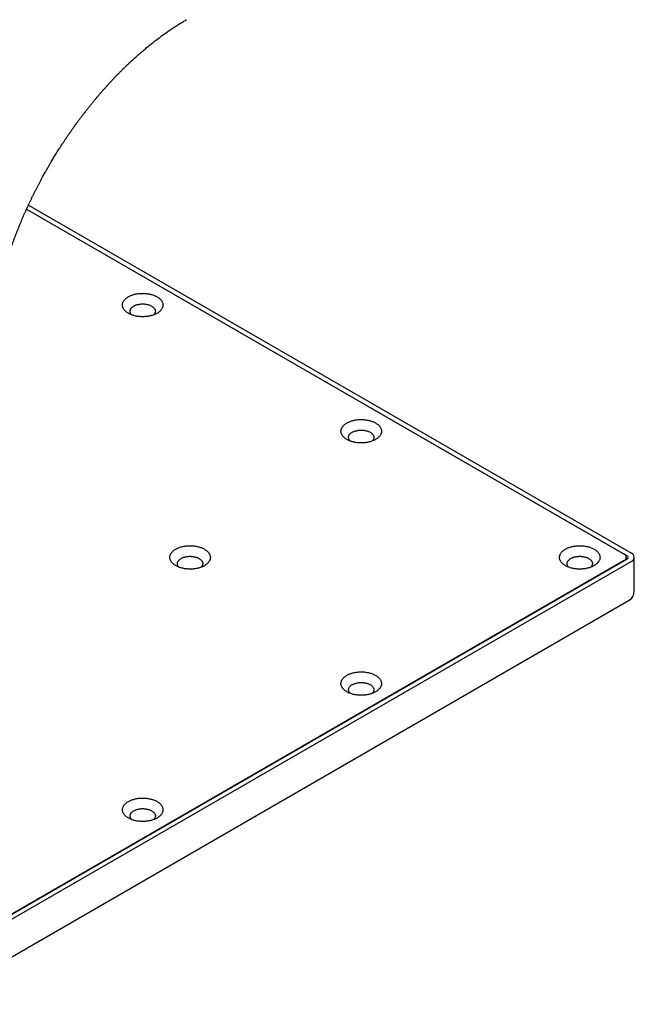
# Model space of a CAD drawing. Units: millimetres. Extents: x 8 to 1394, y 12 to 728.
# Drawn here: x 1060 to 1181, y 31 to 225 of the extents above; entities that cross this region are included whole.
import ezdxf

# ---------------------------------------------------------------- set-up
doc = ezdxf.new("R2010")
doc.units = ezdxf.units.MM

msp = doc.modelspace()

# ---------------------------------------------------------------- linework, layer by layer
at = {"color": 7, "linetype": 'Continuous', "lineweight": 30}
for p, q in [((1061.4, 188.48), (1180.41, 119.78)), ((1061.03, 187.68), (1179, 119.58)), ((1061.05, 187.71), (1179.56, 119.29)), ((1179.56, 118.64), (1041.39, 38.87)), ((1179.44, 118.56), (1179.44, 118.96)), ((1181, 112.27), (1181, 118.96)), ((1179, 118.35), (1041.89, 39.2)), ((1180.41, 118.15), (1042.24, 38.38)), ((1041.83, 30.77), (1180, 110.54))]:
    msp.add_line(p, q, dxfattribs=at)
at = {"color": 7, "linetype": 'Continuous', "lineweight": 30, "flags": 128}
for points in [[(1081.13, 167.13), (1081.01, 167.2), (1080.89, 167.28), (1080.78, 167.36), (1080.68, 167.44), (1080.58, 167.53), (1080.49, 167.62), (1080.41, 167.71), (1080.33, 167.8), (1080.26, 167.89), (1080.19, 167.99), (1080.14, 168.08), (1080.09, 168.18), (1080.05, 168.28), (1080.02, 168.38), (1079.99, 168.48), (1079.97, 168.59), (1079.96, 168.69), (1079.96, 168.79), (1079.97, 168.89), (1079.98, 168.99), (1080, 169.09), (1080.03, 169.2), (1080.07, 169.3), (1080.11, 169.39), (1080.17, 169.49), (1080.22, 169.59), (1080.29, 169.68), (1080.37, 169.78), (1080.45, 169.87), (1080.53, 169.95), (1080.63, 170.04), (1080.73, 170.13), (1080.84, 170.21), (1080.95, 170.28), (1081.07, 170.36), (1081.2, 170.43), (1081.33, 170.5), (1081.46, 170.57), (1081.6, 170.63), (1081.75, 170.69), (1081.9, 170.74), (1082.05, 170.79), (1082.21, 170.84), (1082.37, 170.88), (1082.53, 170.92), (1082.7, 170.95), (1082.87, 170.99), (1083.04, 171.01), (1083.21, 171.03), (1083.39, 171.05), (1083.56, 171.06), (1083.74, 171.07), (1083.92, 171.07), (1084.09, 171.07), (1084.27, 171.07), (1084.45, 171.06), (1084.62, 171.04), (1084.8, 171.02), (1084.97, 171), (1085.14, 170.97), (1085.31, 170.94), (1085.47, 170.9), (1085.63, 170.86), (1085.79, 170.82), (1085.95, 170.77), (1086.1, 170.71), (1086.25, 170.66), (1086.39, 170.6), (1086.53, 170.53), (1086.66, 170.47), (1086.79, 170.4)], [(1086.79, 170.4), (1086.91, 170.32), (1087.03, 170.25), (1087.14, 170.17), (1087.24, 170.08), (1087.34, 170), (1087.43, 169.91), (1087.52, 169.82), (1087.59, 169.73), (1087.67, 169.64), (1087.73, 169.54), (1087.78, 169.44), (1087.83, 169.34), (1087.87, 169.25), (1087.91, 169.15), (1087.93, 169.04), (1087.95, 168.94), (1087.96, 168.84), (1087.96, 168.74), (1087.96, 168.64), (1087.94, 168.53), (1087.92, 168.43), (1087.89, 168.33), (1087.85, 168.23), (1087.81, 168.13), (1087.76, 168.04), (1087.7, 167.94), (1087.63, 167.84), (1087.56, 167.75), (1087.48, 167.66), (1087.39, 167.57), (1087.29, 167.49), (1087.19, 167.4), (1087.08, 167.32), (1086.97, 167.24), (1086.85, 167.17), (1086.73, 167.1), (1086.6, 167.03), (1086.46, 166.96), (1086.32, 166.9), (1086.17, 166.84), (1086.02, 166.79), (1085.87, 166.73), (1085.71, 166.69), (1085.55, 166.65), (1085.39, 166.61), (1085.22, 166.57), (1085.05, 166.54), (1084.88, 166.52), (1084.71, 166.5), (1084.53, 166.48), (1084.36, 166.47), (1084.18, 166.46), (1084.01, 166.45), (1083.83, 166.46), (1083.65, 166.46), (1083.48, 166.47), (1083.3, 166.49), (1083.13, 166.51), (1082.95, 166.53), (1082.78, 166.56), (1082.62, 166.59), (1082.45, 166.63), (1082.29, 166.67), (1082.13, 166.71), (1081.97, 166.76), (1081.82, 166.81), (1081.68, 166.87), (1081.53, 166.93), (1081.39, 166.99), (1081.26, 167.06), (1081.13, 167.13)], [(1081.79, 166.82), (1081.77, 166.84), (1081.71, 166.91), (1081.65, 166.99), (1081.6, 167.06), (1081.56, 167.14), (1081.52, 167.22), (1081.5, 167.3), (1081.48, 167.38), (1081.47, 167.46), (1081.46, 167.54), (1081.47, 167.62), (1081.48, 167.7), (1081.5, 167.78), (1081.52, 167.86), (1081.56, 167.94), (1081.6, 168.02), (1081.65, 168.09), (1081.71, 168.17), (1081.77, 168.24), (1081.84, 168.31), (1081.92, 168.37), (1082.01, 168.44), (1082.1, 168.5), (1082.19, 168.56), (1082.3, 168.61), (1082.4, 168.67), (1082.51, 168.72), (1082.63, 168.76), (1082.75, 168.8), (1082.88, 168.84), (1083, 168.87), (1083.14, 168.9), (1083.27, 168.93), (1083.41, 168.95), (1083.54, 168.96), (1083.68, 168.97), (1083.82, 168.98), (1083.96, 168.98), (1084.1, 168.98), (1084.24, 168.97), (1084.38, 168.96), (1084.52, 168.95), (1084.65, 168.93), (1084.79, 168.9), (1084.92, 168.87), (1085.05, 168.84), (1085.17, 168.8), (1085.29, 168.76), (1085.41, 168.72), (1085.52, 168.67), (1085.63, 168.61), (1085.73, 168.56)], [(1085.73, 168.56), (1085.83, 168.5), (1085.92, 168.44), (1086, 168.37), (1086.08, 168.31), (1086.15, 168.24), (1086.21, 168.17), (1086.27, 168.09), (1086.32, 168.02), (1086.36, 167.94), (1086.4, 167.86), (1086.43, 167.78), (1086.45, 167.7), (1086.46, 167.62), (1086.46, 167.54), (1086.46, 167.46), (1086.45, 167.38), (1086.43, 167.3), (1086.4, 167.22), (1086.36, 167.14), (1086.32, 167.06), (1086.27, 166.99), (1086.21, 166.91), (1086.15, 166.84), (1086.13, 166.82)], [(1124.27, 142.23), (1124.14, 142.3), (1124.03, 142.38), (1123.92, 142.46), (1123.81, 142.54), (1123.71, 142.63), (1123.62, 142.72), (1123.54, 142.81), (1123.46, 142.9), (1123.39, 142.99), (1123.33, 143.09), (1123.27, 143.18), (1123.22, 143.28), (1123.18, 143.38), (1123.15, 143.48), (1123.12, 143.58), (1123.11, 143.68), (1123.1, 143.79), (1123.1, 143.89), (1123.1, 143.99), (1123.11, 144.09), (1123.14, 144.19), (1123.17, 144.29), (1123.2, 144.39), (1123.25, 144.49), (1123.3, 144.59), (1123.36, 144.69), (1123.43, 144.78), (1123.5, 144.87), (1123.58, 144.97), (1123.67, 145.05), (1123.76, 145.14), (1123.86, 145.22), (1123.97, 145.31), (1124.09, 145.38), (1124.2, 145.46), (1124.33, 145.53), (1124.46, 145.6), (1124.6, 145.67), (1124.74, 145.73), (1124.88, 145.79), (1125.03, 145.84), (1125.19, 145.89), (1125.34, 145.94), (1125.5, 145.98), (1125.67, 146.02), (1125.83, 146.05), (1126, 146.08), (1126.17, 146.11), (1126.35, 146.13), (1126.52, 146.15), (1126.7, 146.16), (1126.87, 146.17), (1127.05, 146.17), (1127.23, 146.17), (1127.4, 146.17), (1127.58, 146.16), (1127.76, 146.14), (1127.93, 146.12), (1128.1, 146.1), (1128.27, 146.07), (1128.44, 146.04), (1128.61, 146), (1128.77, 145.96), (1128.93, 145.92), (1129.08, 145.87), (1129.23, 145.81), (1129.38, 145.76), (1129.52, 145.7), (1129.66, 145.63), (1129.8, 145.57), (1129.92, 145.5)], [(1129.92, 145.5), (1130.05, 145.42), (1130.16, 145.35), (1130.27, 145.27), (1130.38, 145.18), (1130.48, 145.1), (1130.57, 145.01), (1130.65, 144.92), (1130.73, 144.83), (1130.8, 144.74), (1130.86, 144.64), (1130.92, 144.54), (1130.97, 144.44), (1131.01, 144.34), (1131.04, 144.24), (1131.07, 144.14), (1131.08, 144.04), (1131.09, 143.94), (1131.09, 143.84), (1131.09, 143.74), (1131.08, 143.63), (1131.05, 143.53), (1131.02, 143.43), (1130.99, 143.33), (1130.94, 143.23), (1130.89, 143.14), (1130.83, 143.04), (1130.76, 142.94), (1130.69, 142.85), (1130.61, 142.76), (1130.52, 142.67), (1130.43, 142.59), (1130.33, 142.5), (1130.22, 142.42), (1130.1, 142.34), (1129.99, 142.27), (1129.86, 142.19), (1129.73, 142.13), (1129.59, 142.06), (1129.45, 142), (1129.31, 141.94), (1129.16, 141.89), (1129, 141.83), (1128.85, 141.79), (1128.69, 141.74), (1128.52, 141.71), (1128.36, 141.67), (1128.19, 141.64), (1128.02, 141.62), (1127.84, 141.59), (1127.67, 141.58), (1127.49, 141.57), (1127.32, 141.56), (1127.14, 141.55), (1126.96, 141.56), (1126.79, 141.56), (1126.61, 141.57), (1126.43, 141.59), (1126.26, 141.6), (1126.09, 141.63), (1125.92, 141.66), (1125.75, 141.69), (1125.58, 141.72), (1125.42, 141.77), (1125.26, 141.81), (1125.11, 141.86), (1124.96, 141.91), (1124.81, 141.97), (1124.67, 142.03), (1124.53, 142.09), (1124.39, 142.16), (1124.27, 142.23)], [(1124.92, 141.92), (1124.91, 141.94), (1124.84, 142.01), (1124.79, 142.09), (1124.74, 142.16), (1124.69, 142.24), (1124.66, 142.32), (1124.63, 142.4), (1124.61, 142.48), (1124.6, 142.56), (1124.59, 142.64), (1124.6, 142.72), (1124.61, 142.8), (1124.63, 142.88), (1124.66, 142.96), (1124.69, 143.04), (1124.74, 143.12), (1124.79, 143.19), (1124.84, 143.26), (1124.91, 143.34), (1124.98, 143.41), (1125.06, 143.47), (1125.14, 143.54), (1125.23, 143.6), (1125.33, 143.66), (1125.43, 143.71), (1125.54, 143.77), (1125.65, 143.82), (1125.76, 143.86), (1125.89, 143.9), (1126.01, 143.94), (1126.14, 143.97), (1126.27, 144), (1126.4, 144.03), (1126.54, 144.05), (1126.68, 144.06), (1126.82, 144.07), (1126.95, 144.08), (1127.09, 144.08), (1127.24, 144.08), (1127.37, 144.07), (1127.51, 144.06), (1127.65, 144.05), (1127.79, 144.03), (1127.92, 144), (1128.05, 143.97), (1128.18, 143.94), (1128.3, 143.9), (1128.43, 143.86), (1128.54, 143.82), (1128.65, 143.77), (1128.76, 143.71), (1128.86, 143.66)], [(1128.86, 143.66), (1128.96, 143.6), (1129.05, 143.54), (1129.13, 143.47), (1129.21, 143.41), (1129.28, 143.34), (1129.35, 143.26), (1129.4, 143.19), (1129.45, 143.12), (1129.5, 143.04), (1129.53, 142.96), (1129.56, 142.88), (1129.58, 142.8), (1129.59, 142.72), (1129.59, 142.64), (1129.59, 142.56), (1129.58, 142.48), (1129.56, 142.4), (1129.53, 142.32), (1129.5, 142.24), (1129.45, 142.16), (1129.4, 142.09), (1129.35, 142.01), (1129.28, 141.94), (1129.27, 141.92)], [(1096.14, 117.33), (1096.01, 117.26), (1095.88, 117.19), (1095.74, 117.13), (1095.6, 117.07), (1095.45, 117.01), (1095.3, 116.96), (1095.14, 116.91), (1094.98, 116.87), (1094.82, 116.82), (1094.65, 116.79), (1094.49, 116.76), (1094.32, 116.73), (1094.14, 116.7), (1093.97, 116.69), (1093.79, 116.67), (1093.62, 116.66), (1093.44, 116.65), (1093.27, 116.65), (1093.09, 116.66), (1092.91, 116.67), (1092.74, 116.68), (1092.56, 116.69), (1092.39, 116.72), (1092.22, 116.74), (1092.05, 116.77), (1091.88, 116.81), (1091.72, 116.84), (1091.56, 116.89), (1091.4, 116.93), (1091.25, 116.98), (1091.1, 117.04), (1090.95, 117.1), (1090.81, 117.16), (1090.67, 117.23), (1090.54, 117.29), (1090.42, 117.37), (1090.3, 117.44), (1090.19, 117.52), (1090.08, 117.6), (1089.98, 117.69), (1089.88, 117.77), (1089.79, 117.86), (1089.71, 117.95), (1089.64, 118.04), (1089.57, 118.14), (1089.51, 118.23), (1089.46, 118.33), (1089.42, 118.43), (1089.38, 118.53), (1089.35, 118.63), (1089.33, 118.73), (1089.32, 118.84), (1089.31, 118.94), (1089.31, 119.04), (1089.32, 119.14), (1089.34, 119.24), (1089.36, 119.34), (1089.4, 119.44), (1089.44, 119.54), (1089.49, 119.64), (1089.54, 119.74), (1089.61, 119.83), (1089.68, 119.93), (1089.75, 120.02), (1089.84, 120.11), (1089.93, 120.2), (1090.03, 120.28), (1090.13, 120.37), (1090.24, 120.44), (1090.36, 120.52), (1090.48, 120.6)], [(1090.48, 120.6), (1090.61, 120.67), (1090.74, 120.73), (1090.88, 120.8), (1091.02, 120.86), (1091.17, 120.91), (1091.32, 120.97), (1091.48, 121.02), (1091.64, 121.06), (1091.8, 121.1), (1091.96, 121.14), (1092.13, 121.17), (1092.3, 121.2), (1092.47, 121.22), (1092.65, 121.24), (1092.82, 121.25), (1093, 121.27), (1093.18, 121.27), (1093.35, 121.27), (1093.53, 121.27), (1093.71, 121.26), (1093.88, 121.25), (1094.06, 121.23), (1094.23, 121.21), (1094.4, 121.18), (1094.57, 121.15), (1094.74, 121.12), (1094.9, 121.08), (1095.06, 121.04), (1095.22, 120.99), (1095.37, 120.94), (1095.52, 120.89), (1095.67, 120.83), (1095.81, 120.77), (1095.94, 120.7), (1096.07, 120.63), (1096.2, 120.56), (1096.32, 120.48), (1096.43, 120.41), (1096.54, 120.32), (1096.64, 120.24), (1096.74, 120.15), (1096.82, 120.07), (1096.9, 119.97), (1096.98, 119.88), (1097.05, 119.79), (1097.11, 119.69), (1097.16, 119.59), (1097.2, 119.49), (1097.24, 119.39), (1097.27, 119.29), (1097.29, 119.19), (1097.3, 119.09), (1097.31, 118.99), (1097.31, 118.89), (1097.3, 118.78), (1097.28, 118.68), (1097.25, 118.58), (1097.22, 118.48), (1097.18, 118.38), (1097.13, 118.28), (1097.08, 118.19), (1097.01, 118.09), (1096.94, 118), (1096.87, 117.91), (1096.78, 117.82), (1096.69, 117.73), (1096.59, 117.64), (1096.49, 117.56), (1096.38, 117.48), (1096.26, 117.4), (1096.14, 117.33)], [(1167.4, 117.33), (1167.28, 117.4), (1167.16, 117.48), (1167.05, 117.56), (1166.95, 117.64), (1166.85, 117.73), (1166.76, 117.82), (1166.67, 117.91), (1166.59, 118), (1166.52, 118.09), (1166.46, 118.19), (1166.41, 118.28), (1166.36, 118.38), (1166.32, 118.48), (1166.28, 118.58), (1166.26, 118.68), (1166.24, 118.78), (1166.23, 118.89), (1166.23, 118.99), (1166.23, 119.09), (1166.25, 119.19), (1166.27, 119.29), (1166.3, 119.39), (1166.34, 119.49), (1166.38, 119.59), (1166.43, 119.69), (1166.49, 119.79), (1166.56, 119.88), (1166.63, 119.97), (1166.71, 120.07), (1166.8, 120.15), (1166.9, 120.24), (1167, 120.32), (1167.11, 120.41), (1167.22, 120.48), (1167.34, 120.56), (1167.46, 120.63), (1167.59, 120.7), (1167.73, 120.77), (1167.87, 120.83), (1168.02, 120.89), (1168.16, 120.94), (1168.32, 120.99), (1168.48, 121.04), (1168.64, 121.08), (1168.8, 121.12), (1168.97, 121.15), (1169.14, 121.18), (1169.31, 121.21), (1169.48, 121.23), (1169.66, 121.25), (1169.83, 121.26), (1170.01, 121.27), (1170.18, 121.27), (1170.36, 121.27), (1170.54, 121.27), (1170.71, 121.25), (1170.89, 121.24), (1171.06, 121.22), (1171.24, 121.2), (1171.41, 121.17), (1171.57, 121.14), (1171.74, 121.1), (1171.9, 121.06), (1172.06, 121.02), (1172.22, 120.97), (1172.37, 120.91), (1172.51, 120.86), (1172.66, 120.8), (1172.8, 120.73), (1172.93, 120.67), (1173.06, 120.6)], [(1173.06, 120.6), (1173.18, 120.52), (1173.3, 120.44), (1173.41, 120.37), (1173.51, 120.28), (1173.61, 120.2), (1173.7, 120.11), (1173.78, 120.02), (1173.86, 119.93), (1173.93, 119.83), (1174, 119.74), (1174.05, 119.64), (1174.1, 119.54), (1174.14, 119.44), (1174.17, 119.34), (1174.2, 119.24), (1174.22, 119.14), (1174.23, 119.04), (1174.23, 118.94), (1174.22, 118.84), (1174.21, 118.73), (1174.19, 118.63), (1174.16, 118.53), (1174.12, 118.43), (1174.08, 118.33), (1174.02, 118.23), (1173.96, 118.14), (1173.9, 118.04), (1173.82, 117.95), (1173.74, 117.86), (1173.66, 117.77), (1173.56, 117.69), (1173.46, 117.6), (1173.35, 117.52), (1173.24, 117.44), (1173.12, 117.37), (1172.99, 117.29), (1172.86, 117.23), (1172.73, 117.16), (1172.59, 117.1), (1172.44, 117.04), (1172.29, 116.98), (1172.14, 116.93), (1171.98, 116.89), (1171.82, 116.84), (1171.66, 116.81), (1171.49, 116.77), (1171.32, 116.74), (1171.15, 116.72), (1170.98, 116.69), (1170.8, 116.68), (1170.63, 116.67), (1170.45, 116.66), (1170.27, 116.65), (1170.1, 116.65), (1169.92, 116.66), (1169.74, 116.67), (1169.57, 116.69), (1169.39, 116.7), (1169.22, 116.73), (1169.05, 116.76), (1168.88, 116.79), (1168.72, 116.82), (1168.56, 116.87), (1168.4, 116.91), (1168.24, 116.96), (1168.09, 117.01), (1167.94, 117.07), (1167.8, 117.13), (1167.66, 117.19), (1167.53, 117.26), (1167.4, 117.33)], [(1091.14, 117.02), (1091.12, 117.04), (1091.06, 117.11), (1091, 117.19), (1090.95, 117.26), (1090.91, 117.34), (1090.87, 117.42), (1090.84, 117.5), (1090.83, 117.58), (1090.81, 117.66), (1090.81, 117.74), (1090.81, 117.82), (1090.83, 117.9), (1090.84, 117.98), (1090.87, 118.06), (1090.91, 118.14), (1090.95, 118.21), (1091, 118.29), (1091.06, 118.36), (1091.12, 118.44), (1091.19, 118.51), (1091.27, 118.57), (1091.35, 118.64), (1091.45, 118.7), (1091.54, 118.76)], [(1091.54, 118.76), (1091.64, 118.81), (1091.75, 118.87), (1091.86, 118.92), (1091.98, 118.96), (1092.1, 119), (1092.22, 119.04), (1092.35, 119.07), (1092.48, 119.1), (1092.62, 119.12), (1092.75, 119.15), (1092.89, 119.16), (1093.03, 119.17), (1093.17, 119.18), (1093.31, 119.18), (1093.45, 119.18), (1093.59, 119.17), (1093.73, 119.16), (1093.87, 119.15), (1094, 119.12), (1094.14, 119.1), (1094.27, 119.07), (1094.39, 119.04), (1094.52, 119), (1094.64, 118.96), (1094.76, 118.92), (1094.87, 118.87), (1094.98, 118.81), (1095.08, 118.76), (1095.17, 118.7), (1095.26, 118.64), (1095.35, 118.57), (1095.43, 118.51), (1095.5, 118.44), (1095.56, 118.36), (1095.62, 118.29), (1095.67, 118.21), (1095.71, 118.14), (1095.75, 118.06), (1095.77, 117.98), (1095.79, 117.9), (1095.81, 117.82), (1095.81, 117.74), (1095.81, 117.66), (1095.79, 117.58), (1095.77, 117.5), (1095.75, 117.42), (1095.71, 117.34), (1095.67, 117.26), (1095.62, 117.19), (1095.56, 117.11), (1095.5, 117.04), (1095.48, 117.02)], [(1168.06, 117.02), (1168.04, 117.04), (1167.98, 117.11), (1167.92, 117.19), (1167.87, 117.26), (1167.83, 117.34), (1167.79, 117.42), (1167.76, 117.5), (1167.74, 117.58), (1167.73, 117.66), (1167.73, 117.74), (1167.73, 117.82), (1167.74, 117.9), (1167.76, 117.98), (1167.79, 118.06), (1167.83, 118.14), (1167.87, 118.21), (1167.92, 118.29), (1167.98, 118.36), (1168.04, 118.44), (1168.11, 118.51), (1168.19, 118.57), (1168.27, 118.64), (1168.36, 118.7), (1168.46, 118.76), (1168.56, 118.81), (1168.67, 118.87), (1168.78, 118.92), (1168.9, 118.96), (1169.02, 119), (1169.14, 119.04), (1169.27, 119.07), (1169.4, 119.1), (1169.54, 119.12), (1169.67, 119.15), (1169.81, 119.16), (1169.95, 119.17), (1170.09, 119.18), (1170.23, 119.18), (1170.37, 119.18), (1170.51, 119.17), (1170.65, 119.16), (1170.78, 119.15), (1170.92, 119.12), (1171.05, 119.1), (1171.19, 119.07), (1171.31, 119.04), (1171.44, 119), (1171.56, 118.96), (1171.68, 118.92), (1171.79, 118.87), (1171.89, 118.81), (1172, 118.76)], [(1172, 118.76), (1172.09, 118.7), (1172.18, 118.64), (1172.27, 118.57), (1172.35, 118.51), (1172.42, 118.44), (1172.48, 118.36), (1172.54, 118.29), (1172.59, 118.21), (1172.63, 118.14), (1172.67, 118.06), (1172.69, 117.98), (1172.71, 117.9), (1172.72, 117.82), (1172.73, 117.74), (1172.72, 117.66), (1172.71, 117.58), (1172.69, 117.5), (1172.67, 117.42), (1172.63, 117.34), (1172.59, 117.26), (1172.54, 117.19), (1172.48, 117.11), (1172.42, 117.04), (1172.4, 117.02)], [(1129.92, 92.43), (1129.8, 92.36), (1129.66, 92.29), (1129.52, 92.23), (1129.38, 92.17), (1129.23, 92.11), (1129.08, 92.06), (1128.93, 92.01), (1128.77, 91.96), (1128.61, 91.92), (1128.44, 91.89), (1128.27, 91.86), (1128.1, 91.83), (1127.93, 91.8), (1127.76, 91.78), (1127.58, 91.77), (1127.4, 91.76), (1127.23, 91.75), (1127.05, 91.75), (1126.87, 91.76), (1126.7, 91.76), (1126.52, 91.78), (1126.35, 91.79), (1126.17, 91.82), (1126, 91.84), (1125.83, 91.87), (1125.67, 91.91), (1125.5, 91.94), (1125.34, 91.99), (1125.19, 92.03), (1125.03, 92.08), (1124.88, 92.14), (1124.74, 92.2), (1124.6, 92.26), (1124.46, 92.32), (1124.33, 92.39), (1124.2, 92.47), (1124.09, 92.54), (1123.97, 92.62), (1123.86, 92.7), (1123.76, 92.78), (1123.67, 92.87), (1123.58, 92.96), (1123.5, 93.05), (1123.43, 93.14), (1123.36, 93.24), (1123.3, 93.33), (1123.25, 93.43), (1123.2, 93.53), (1123.17, 93.63), (1123.14, 93.73), (1123.11, 93.83), (1123.1, 93.93), (1123.1, 94.04), (1123.1, 94.14), (1123.11, 94.24), (1123.12, 94.34), (1123.15, 94.44), (1123.18, 94.54), (1123.22, 94.64), (1123.27, 94.74), (1123.33, 94.84), (1123.39, 94.93), (1123.46, 95.03), (1123.54, 95.12), (1123.62, 95.21), (1123.71, 95.3), (1123.81, 95.38), (1123.92, 95.46), (1124.03, 95.54), (1124.14, 95.62), (1124.27, 95.7)], [(1124.27, 95.7), (1124.39, 95.77), (1124.53, 95.83), (1124.67, 95.9), (1124.81, 95.96), (1124.96, 96.01), (1125.11, 96.07), (1125.26, 96.12), (1125.42, 96.16), (1125.58, 96.2), (1125.75, 96.24), (1125.92, 96.27), (1126.09, 96.3), (1126.26, 96.32), (1126.43, 96.34), (1126.61, 96.35), (1126.79, 96.36), (1126.96, 96.37), (1127.14, 96.37), (1127.32, 96.37), (1127.49, 96.36), (1127.67, 96.35), (1127.84, 96.33), (1128.02, 96.31), (1128.19, 96.28), (1128.36, 96.25), (1128.52, 96.22), (1128.69, 96.18), (1128.85, 96.14), (1129, 96.09), (1129.16, 96.04), (1129.31, 95.99), (1129.45, 95.93), (1129.59, 95.87), (1129.73, 95.8), (1129.86, 95.73), (1129.99, 95.66), (1130.1, 95.58), (1130.22, 95.5), (1130.33, 95.42), (1130.43, 95.34), (1130.52, 95.25), (1130.61, 95.16), (1130.69, 95.07), (1130.76, 94.98), (1130.83, 94.89), (1130.89, 94.79), (1130.94, 94.69), (1130.99, 94.59), (1131.02, 94.49), (1131.05, 94.39), (1131.08, 94.29), (1131.09, 94.19), (1131.09, 94.09), (1131.09, 93.99), (1131.08, 93.88), (1131.07, 93.78), (1131.04, 93.68), (1131.01, 93.58), (1130.97, 93.48), (1130.92, 93.38), (1130.86, 93.29), (1130.8, 93.19), (1130.73, 93.1), (1130.65, 93), (1130.57, 92.92), (1130.48, 92.83), (1130.38, 92.74), (1130.27, 92.66), (1130.16, 92.58), (1130.05, 92.5), (1129.92, 92.43)], [(1124.92, 92.12), (1124.91, 92.14), (1124.84, 92.21), (1124.79, 92.29), (1124.74, 92.36), (1124.69, 92.44), (1124.66, 92.52), (1124.63, 92.6), (1124.61, 92.68), (1124.6, 92.76), (1124.59, 92.84), (1124.6, 92.92), (1124.61, 93), (1124.63, 93.08), (1124.66, 93.16), (1124.69, 93.24), (1124.74, 93.31), (1124.79, 93.39), (1124.84, 93.46), (1124.91, 93.54), (1124.98, 93.61), (1125.06, 93.67), (1125.14, 93.74), (1125.23, 93.8), (1125.33, 93.86)], [(1125.33, 93.86), (1125.43, 93.91), (1125.54, 93.97), (1125.65, 94.01), (1125.76, 94.06), (1125.89, 94.1), (1126.01, 94.14), (1126.14, 94.17), (1126.27, 94.2), (1126.4, 94.22), (1126.54, 94.24), (1126.68, 94.26), (1126.82, 94.27), (1126.95, 94.28), (1127.09, 94.28), (1127.24, 94.28), (1127.37, 94.27), (1127.51, 94.26), (1127.65, 94.24), (1127.79, 94.22), (1127.92, 94.2), (1128.05, 94.17), (1128.18, 94.14), (1128.3, 94.1), (1128.43, 94.06), (1128.54, 94.01), (1128.65, 93.97), (1128.76, 93.91), (1128.86, 93.86), (1128.96, 93.8), (1129.05, 93.74), (1129.13, 93.67), (1129.21, 93.61), (1129.28, 93.54), (1129.35, 93.46), (1129.4, 93.39), (1129.45, 93.31), (1129.5, 93.24), (1129.53, 93.16), (1129.56, 93.08), (1129.58, 93), (1129.59, 92.92), (1129.59, 92.84), (1129.59, 92.76), (1129.58, 92.68), (1129.56, 92.6), (1129.53, 92.52), (1129.5, 92.44), (1129.45, 92.36), (1129.4, 92.29), (1129.35, 92.21), (1129.28, 92.14), (1129.27, 92.12)], [(1086.79, 67.53), (1086.66, 67.46), (1086.53, 67.39), (1086.39, 67.33), (1086.25, 67.27), (1086.1, 67.21), (1085.95, 67.16), (1085.79, 67.11), (1085.63, 67.06), (1085.47, 67.02), (1085.31, 66.99), (1085.14, 66.96), (1084.97, 66.93), (1084.8, 66.9), (1084.62, 66.88), (1084.45, 66.87), (1084.27, 66.86), (1084.09, 66.85), (1083.92, 66.85), (1083.74, 66.86), (1083.56, 66.86), (1083.39, 66.88), (1083.21, 66.89), (1083.04, 66.91), (1082.87, 66.94), (1082.7, 66.97), (1082.53, 67), (1082.37, 67.04), (1082.21, 67.09), (1082.05, 67.13), (1081.9, 67.18), (1081.75, 67.24), (1081.6, 67.3), (1081.46, 67.36), (1081.33, 67.42), (1081.2, 67.49), (1081.07, 67.57), (1080.95, 67.64), (1080.84, 67.72), (1080.73, 67.8), (1080.63, 67.88), (1080.53, 67.97), (1080.45, 68.06), (1080.37, 68.15), (1080.29, 68.24), (1080.22, 68.34), (1080.17, 68.43), (1080.11, 68.53), (1080.07, 68.63), (1080.03, 68.73), (1080, 68.83), (1079.98, 68.93), (1079.97, 69.03), (1079.96, 69.14), (1079.96, 69.24), (1079.97, 69.34), (1079.99, 69.44), (1080.02, 69.54), (1080.05, 69.64), (1080.09, 69.74), (1080.14, 69.84), (1080.19, 69.94), (1080.26, 70.03), (1080.33, 70.13), (1080.41, 70.22), (1080.49, 70.31), (1080.58, 70.4), (1080.68, 70.48), (1080.78, 70.56), (1080.89, 70.64), (1081.01, 70.72), (1081.13, 70.79)], [(1081.13, 70.79), (1081.26, 70.87), (1081.39, 70.93), (1081.53, 71), (1081.68, 71.06), (1081.82, 71.11), (1081.97, 71.17), (1082.13, 71.21), (1082.29, 71.26), (1082.45, 71.3), (1082.62, 71.34), (1082.78, 71.37), (1082.95, 71.4), (1083.13, 71.42), (1083.3, 71.44), (1083.48, 71.45), (1083.65, 71.46), (1083.83, 71.47), (1084.01, 71.47), (1084.18, 71.47), (1084.36, 71.46), (1084.53, 71.45), (1084.71, 71.43), (1084.88, 71.41), (1085.05, 71.38), (1085.22, 71.35), (1085.39, 71.32), (1085.55, 71.28), (1085.71, 71.24), (1085.87, 71.19), (1086.02, 71.14), (1086.17, 71.09), (1086.32, 71.03), (1086.46, 70.97), (1086.6, 70.9), (1086.73, 70.83), (1086.85, 70.76), (1086.97, 70.68), (1087.08, 70.6), (1087.19, 70.52), (1087.29, 70.44), (1087.39, 70.35), (1087.48, 70.26), (1087.56, 70.17), (1087.63, 70.08), (1087.7, 69.99), (1087.76, 69.89), (1087.81, 69.79), (1087.85, 69.69), (1087.89, 69.59), (1087.92, 69.49), (1087.94, 69.39), (1087.96, 69.29), (1087.96, 69.19), (1087.96, 69.09), (1087.95, 68.98), (1087.93, 68.88), (1087.91, 68.78), (1087.87, 68.68), (1087.83, 68.58), (1087.78, 68.48), (1087.73, 68.39), (1087.67, 68.29), (1087.59, 68.2), (1087.52, 68.1), (1087.43, 68.01), (1087.34, 67.93), (1087.24, 67.84), (1087.14, 67.76), (1087.03, 67.68), (1086.91, 67.6), (1086.79, 67.53)], [(1081.79, 67.22), (1081.77, 67.24), (1081.71, 67.31), (1081.65, 67.38), (1081.6, 67.46), (1081.56, 67.54), (1081.52, 67.62), (1081.5, 67.7), (1081.48, 67.78), (1081.47, 67.86), (1081.46, 67.94), (1081.47, 68.02), (1081.48, 68.1), (1081.5, 68.18), (1081.52, 68.26), (1081.56, 68.34), (1081.6, 68.41), (1081.65, 68.49), (1081.71, 68.56), (1081.77, 68.64), (1081.84, 68.7), (1081.92, 68.77), (1082.01, 68.84), (1082.1, 68.9), (1082.19, 68.96)], [(1082.19, 68.96), (1082.3, 69.01), (1082.4, 69.07), (1082.51, 69.11), (1082.63, 69.16), (1082.75, 69.2), (1082.88, 69.24), (1083, 69.27), (1083.14, 69.3), (1083.27, 69.32), (1083.41, 69.34), (1083.54, 69.36), (1083.68, 69.37), (1083.82, 69.38), (1083.96, 69.38), (1084.1, 69.38), (1084.24, 69.37), (1084.38, 69.36), (1084.52, 69.34), (1084.65, 69.32), (1084.79, 69.3), (1084.92, 69.27), (1085.05, 69.24), (1085.17, 69.2), (1085.29, 69.16), (1085.41, 69.11), (1085.52, 69.07), (1085.63, 69.01), (1085.73, 68.96), (1085.83, 68.9), (1085.92, 68.84), (1086, 68.77), (1086.08, 68.7), (1086.15, 68.64), (1086.21, 68.56), (1086.27, 68.49), (1086.32, 68.41), (1086.36, 68.34), (1086.4, 68.26), (1086.43, 68.18), (1086.45, 68.1), (1086.46, 68.02), (1086.46, 67.94), (1086.46, 67.86), (1086.45, 67.78), (1086.43, 67.7), (1086.4, 67.62), (1086.36, 67.54), (1086.32, 67.46), (1086.27, 67.38), (1086.21, 67.31), (1086.15, 67.24), (1086.13, 67.22)]]:
    msp.add_lwpolyline(points, dxfattribs=at)
at = {"color": 7, "linetype": 'Continuous', "lineweight": 30}
for centre, radius, start, end in [((1178.76, 118.96), 0.656, 290.9921, 69.0079), ((1179.44, 118.96), 0.349, 290.7834, 69.2166), ((1180.1, 118.96), 0.874, 290.9569, 69.0431), ((1179, 112.27), 2, 299.9973, 360)]:
    msp.add_arc(centre, radius, start, end, dxfattribs=at)
for points, knots in [([(1079.58, 247.59), (1079.58, 247.59), (1079.38, 247.47), (1078.99, 247.25), (1078.43, 246.91), (1077.86, 246.57), (1077.3, 246.22), (1076.74, 245.86), (1076.18, 245.5), (1075.62, 245.14), (1075.06, 244.76), (1074.5, 244.38), (1073.94, 244), (1073.39, 243.61), (1072.84, 243.21), (1072.29, 242.81), (1071.74, 242.41), (1071.19, 241.99), (1070.64, 241.57), (1070.1, 241.15), (1069.56, 240.72), (1069.01, 240.29), (1068.48, 239.85), (1067.94, 239.4), (1067.4, 238.95), (1066.87, 238.5), (1066.34, 238.04), (1065.81, 237.57), (1065.28, 237.1), (1064.76, 236.63), (1064.23, 236.15), (1063.71, 235.66), (1063.19, 235.17), (1062.68, 234.68), (1062.16, 234.18), (1061.65, 233.68), (1061.14, 233.17), (1060.63, 232.65), (1060.13, 232.14), (1059.63, 231.61), (1059.12, 231.08), (1058.63, 230.55), (1058.13, 230.02), (1057.64, 229.47), (1057.15, 228.93), (1056.66, 228.38), (1056.17, 227.82), (1055.69, 227.26), (1055.21, 226.7), (1054.73, 226.13), (1054.25, 225.56), (1053.78, 224.98), (1053.31, 224.4), (1052.84, 223.81), (1052.38, 223.22), (1051.91, 222.62), (1051.47, 222.04), (1051.02, 221.46), (1050.6, 220.89), (1050.18, 220.32), (1049.77, 219.77), (1049.37, 219.21), (1048.98, 218.66), (1048.58, 218.1), (1048.19, 217.54), (1047.81, 216.97), (1047.42, 216.41), (1047.04, 215.84), (1046.66, 215.27), (1046.29, 214.7), (1045.92, 214.13), (1045.55, 213.55), (1045.19, 212.98), (1044.83, 212.41), (1044.48, 211.84), (1044.14, 211.28), (1043.82, 210.75), (1043.55, 210.29), (1043.31, 209.88), (1043.07, 209.48), (1042.91, 209.2), (1042.82, 209.05)], [0, 0, 0, 0, 0.000536, 0.013917, 0.0273, 0.040685, 0.054072, 0.067459, 0.080847, 0.094235, 0.107622, 0.121009, 0.134396, 0.147781, 0.161164, 0.174547, 0.187927, 0.201306, 0.214683, 0.228058, 0.241431, 0.254803, 0.268172, 0.281539, 0.294904, 0.308268, 0.321629, 0.33499, 0.348349, 0.361706, 0.375063, 0.388419, 0.401775, 0.41513, 0.428486, 0.441842, 0.455199, 0.468558, 0.481918, 0.495281, 0.508646, 0.522016, 0.535389, 0.548767, 0.56215, 0.575541, 0.588938, 0.602344, 0.615759, 0.629185, 0.642623, 0.656074, 0.669541, 0.683025, 0.696528, 0.710053, 0.723603, 0.735788, 0.749356, 0.761532, 0.773703, 0.785869, 0.79803, 0.810184, 0.822331, 0.83447, 0.8466, 0.858718, 0.870823, 0.88291, 0.894974, 0.907007, 0.918995, 0.930915, 0.942722, 0.95432, 0.965453, 0.975571, 0.982726, 0.990629, 1, 1, 1, 1]), ([(1065.34, 196.05), (1065.44, 196.23), (1065.59, 196.48), (1065.81, 196.85), (1065.99, 197.17), (1066.22, 197.54), (1066.45, 197.93), (1066.7, 198.34), (1066.97, 198.76), (1067.23, 199.2), (1067.51, 199.63), (1067.8, 200.08), (1068.08, 200.52), (1068.38, 200.97), (1068.68, 201.42), (1068.98, 201.88), (1069.29, 202.33), (1069.6, 202.78), (1069.92, 203.24), (1070.24, 203.69), (1070.56, 204.14), (1070.88, 204.59), (1071.21, 205.04), (1071.54, 205.49), (1071.88, 205.93), (1072.21, 206.37), (1072.55, 206.81), (1072.9, 207.25), (1073.24, 207.69), (1073.59, 208.12), (1073.94, 208.55), (1074.29, 208.98), (1074.64, 209.41), (1074.99, 209.83), (1075.35, 210.25), (1075.71, 210.67), (1076.07, 211.08), (1076.43, 211.49), (1076.8, 211.89), (1077.16, 212.3), (1077.53, 212.7), (1077.89, 213.09), (1078.26, 213.48), (1078.63, 213.87), (1079.01, 214.25), (1079.38, 214.63), (1079.75, 215.01), (1080.13, 215.38), (1080.5, 215.75), (1080.88, 216.11), (1081.25, 216.47), (1081.63, 216.82), (1082.01, 217.17), (1082.39, 217.52), (1082.77, 217.86), (1083.15, 218.2), (1083.53, 218.53), (1083.91, 218.86), (1084.29, 219.18), (1084.67, 219.5), (1085.05, 219.81), (1085.43, 220.12), (1085.81, 220.43), (1086.18, 220.72), (1086.56, 221.02), (1086.94, 221.31), (1087.32, 221.59), (1087.7, 221.87), (1088.08, 222.15), (1088.45, 222.42), (1088.83, 222.68), (1089.2, 222.94), (1089.58, 223.2), (1089.95, 223.44), (1090.32, 223.69), (1090.69, 223.93), (1091.06, 224.16), (1091.43, 224.39), (1091.8, 224.61), (1092.17, 224.83), (1092.43, 224.98), (1092.57, 225.06), (1092.58, 225.07)], [0, 0, 0, 0, 0.01421, 0.01988, 0.029307, 0.039088, 0.049578, 0.060527, 0.071836, 0.083424, 0.095235, 0.107226, 0.119365, 0.131627, 0.143993, 0.156447, 0.168977, 0.181573, 0.194227, 0.20693, 0.219677, 0.232464, 0.245284, 0.258136, 0.271014, 0.283917, 0.296841, 0.309785, 0.322745, 0.335721, 0.348711, 0.361713, 0.374725, 0.387746, 0.400775, 0.413812, 0.426854, 0.439902, 0.452953, 0.466008, 0.479065, 0.492124, 0.505184, 0.518245, 0.531305, 0.544365, 0.557424, 0.57048, 0.583535, 0.596586, 0.609635, 0.62268, 0.635721, 0.648757, 0.661789, 0.674816, 0.687837, 0.700853, 0.713863, 0.726866, 0.739863, 0.752853, 0.765837, 0.778813, 0.791781, 0.804743, 0.817696, 0.830642, 0.84358, 0.85651, 0.869432, 0.882345, 0.895251, 0.908148, 0.921037, 0.933918, 0.946791, 0.959657, 0.972514, 0.985363, 0.998205, 1, 1, 1, 1]), ([(1053.83, 157.95), (1053.83, 158.06), (1053.83, 158.32), (1053.83, 158.73), (1053.84, 159.18), (1053.86, 159.63), (1053.87, 160.09), (1053.9, 160.55), (1053.92, 161.01), (1053.95, 161.48), (1053.99, 161.95), (1054.03, 162.42), (1054.07, 162.9), (1054.12, 163.39), (1054.17, 163.87), (1054.23, 164.36), (1054.29, 164.85), (1054.35, 165.35), (1054.42, 165.85), (1054.5, 166.35), (1054.58, 166.86), (1054.66, 167.36), (1054.75, 167.88), (1054.84, 168.39), (1054.94, 168.91), (1055.04, 169.43), (1055.14, 169.95), (1055.26, 170.47), (1055.37, 171), (1055.49, 171.53), (1055.62, 172.06), (1055.74, 172.59), (1055.88, 173.13), (1056.02, 173.67), (1056.16, 174.21), (1056.31, 174.75), (1056.46, 175.3), (1056.62, 175.84), (1056.78, 176.39), (1056.95, 176.94), (1057.12, 177.49), (1057.29, 178.04), (1057.47, 178.59), (1057.66, 179.15), (1057.85, 179.71), (1058.04, 180.26), (1058.24, 180.82), (1058.45, 181.38), (1058.65, 181.94), (1058.87, 182.51), (1059.09, 183.07), (1059.31, 183.63), (1059.54, 184.2), (1059.76, 184.75), (1059.98, 185.28), (1060.2, 185.79), (1060.42, 186.3), (1060.64, 186.8), (1060.87, 187.31), (1061.1, 187.82), (1061.33, 188.33), (1061.56, 188.83), (1061.8, 189.34), (1062.05, 189.84), (1062.29, 190.34), (1062.54, 190.85), (1062.79, 191.35), (1063.05, 191.84), (1063.3, 192.34), (1063.56, 192.83), (1063.82, 193.32), (1064.08, 193.8), (1064.33, 194.27), (1064.57, 194.7), (1064.79, 195.08), (1064.98, 195.42), (1065.15, 195.73), (1065.28, 195.94), (1065.34, 196.05)], [0, 0, 0, 0, 0.010386, 0.023785, 0.037196, 0.050617, 0.064051, 0.077496, 0.090953, 0.104422, 0.117904, 0.131399, 0.144906, 0.158427, 0.171961, 0.185508, 0.199069, 0.212643, 0.226231, 0.239833, 0.253449, 0.267078, 0.280722, 0.29438, 0.308052, 0.321738, 0.335439, 0.349155, 0.362885, 0.376631, 0.390391, 0.404166, 0.417957, 0.431763, 0.445585, 0.459423, 0.473278, 0.487149, 0.501037, 0.514943, 0.528866, 0.542808, 0.556769, 0.57075, 0.584751, 0.598774, 0.612819, 0.626887, 0.640981, 0.6551, 0.669248, 0.683426, 0.697636, 0.711881, 0.724693, 0.737507, 0.750322, 0.763138, 0.775953, 0.788767, 0.801579, 0.814388, 0.827193, 0.839991, 0.852781, 0.865559, 0.878321, 0.89106, 0.903767, 0.916425, 0.929008, 0.941462, 0.953668, 0.965303, 0.975464, 0.983096, 0.991762, 1, 1, 1, 1])]:
    msp.add_open_spline(points, degree=3, knots=knots, dxfattribs=at)

doc.saveas('drawing.dxf')
